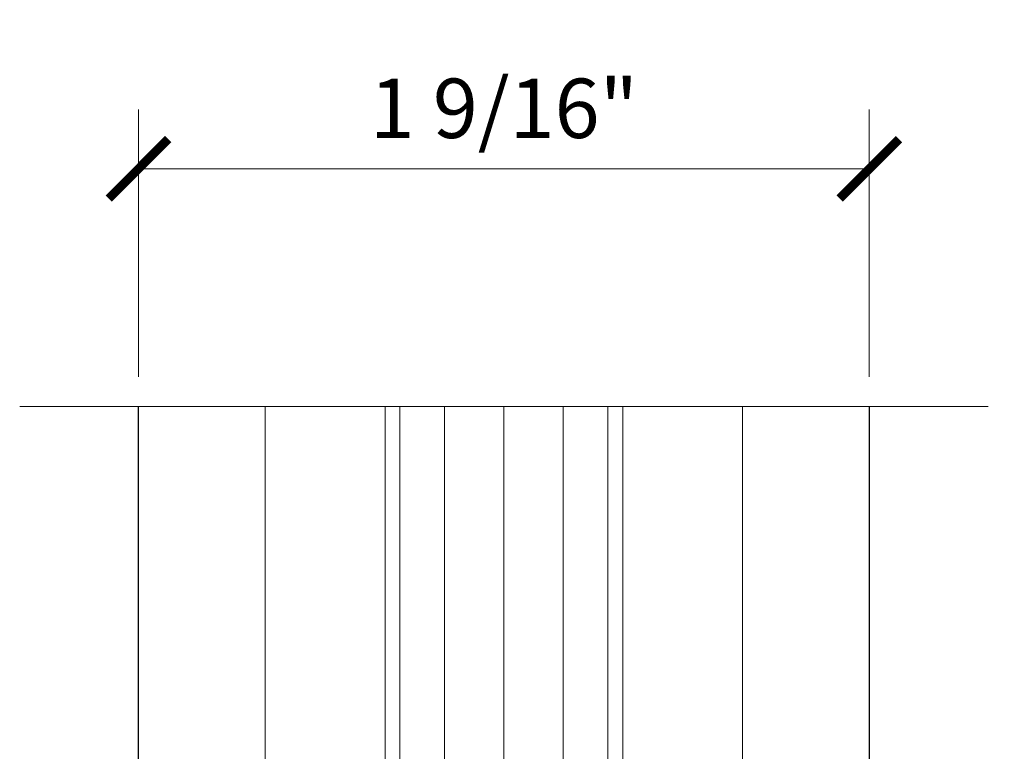
# Model space of a CAD drawing. Units: inches. Extents: x -1105 to 383, y -331 to 92.
# Drawn here: x 105 to 107, y -11 to -9 of the extents above; entities that cross this region are included whole.
import ezdxf

# ---------------------------------------------------------------- set-up
doc = ezdxf.new("R2010")
doc.units = ezdxf.units.IN
doc.header["$LTSCALE"] = 0.5
doc.header["$MEASUREMENT"] = 0
doc.header["$PDMODE"] = 3
doc.layers.get('Defpoints').update_dxf_attribs({"color": 8})
for name, color, linetype, lineweight in [('Cladding', 4, 'Continuous', 30), ('Dimensions', 74, 'Continuous', 9), ('GLASS', 5, 'Continuous', 15), ('Setting', 6, 'Continuous', 18)]:
    doc.layers.add(name, color=color, linetype=linetype, lineweight=lineweight)
doc.styles.get("Standard").update_dxf_attribs({"font": 'arial.ttf'})
doc.dimstyles.new('CRL$0', dxfattribs={"dimtxt": 0.125, "dimasz": 0.125, "dimexe": 0.125, "dimexo": 0.0625, "dimgap": 0.0625, "dimtad": 1, "dimdec": 4, "dimzin": 3, "dimdsep": 46, "dimlunit": 5, "dimtxsty": 'Standard', "dimblk": 'ARCHTICK', "dimcen": 0, "dimclrd": 256, "dimclre": 256, "dimclrt": 256, "dimadec": 8, "dimazin": 0, "dimtfac": 1, "dimtdec": 4, "dimtofl": 0, "dimtmove": 0, "dimatfit": 3, "dimfxl": 0, "dimfrac": 2, "dimtolj": 1, "dimtzin": 0, "dimlwd": -1, "dimlwe": -1, "dimarcsym": 0})

# ---------------------------------------------------------------- blocks, each defined once
blk = doc.blocks.new('_ArchTick')
at = {"color": 0, "linetype": 'ByBlock', "const_width": 0.15}
blk.add_lwpolyline([(-0.5, -0.5), (0.5, 0.5)], dxfattribs=at)
blk = doc.blocks.new('*D72')
at = {"layer": 'Defpoints', "color": 0}
for p in [(106.82, -9.8013), (107.57, -9.8013), (106.02, -15.7825)]:
    blk.add_point(p, dxfattribs=at)
at = {"layer": 'Dimensions'}
for p, q in [((107.57, -15.7825), (107.57, -9.9263)), ((106.0825, -15.7825), (107.695, -15.7825))]:
    blk.add_line(p, q, dxfattribs=at)
blk.add_solid([(107.5492, -9.9263), (107.5908, -9.9263), (107.57, -9.8013)], dxfattribs=at)
at = {"layer": 'Dimensions', "xscale": 0.125, "yscale": 0.125, "zscale": 0.125, "rotation": 270}
blk.add_blockref('_ArchTick', (107.57, -15.7825), dxfattribs=at)
at = {"layer": 'Dimensions', "insert": (107.4429, -12.8544), "char_height": 0.125, "attachment_point": 5, "rotation": 90, "bg_fill": 3, "box_fill_scale": 1.25, "bg_fill_color": 256, "bg_fill_true_color": 13158600, "bg_fill_transparency": 0}
blk.add_mtext('\\A1;NGS', dxfattribs=at)
blk = doc.blocks.new('*D73')
at = {"layer": 'Defpoints', "color": 0}
for p in [(106.82, -9.8013), (108.07, -9.8013), (106.57, -17.3013)]:
    blk.add_point(p, dxfattribs=at)
at = {"layer": 'Dimensions'}
for p, q in [((108.07, -17.3013), (108.07, -9.9263)), ((106.6325, -17.3013), (108.195, -17.3013))]:
    blk.add_line(p, q, dxfattribs=at)
blk.add_solid([(108.0492, -9.9263), (108.0908, -9.9263), (108.07, -9.8013)], dxfattribs=at)
at = {"layer": 'Dimensions', "xscale": 0.125, "yscale": 0.125, "zscale": 0.125, "rotation": 270}
blk.add_blockref('_ArchTick', (108.07, -17.3013), dxfattribs=at)
at = {"layer": 'Dimensions', "insert": (107.945, -13.6138), "char_height": 0.125, "attachment_point": 5, "rotation": 90, "bg_fill": 3, "box_fill_scale": 1.25, "bg_fill_color": 256, "bg_fill_true_color": 13158600, "bg_fill_transparency": 0}
blk.add_mtext('\\A1;FD', dxfattribs=at)
blk = doc.blocks.new('*D180')
at = {"layer": 'Defpoints', "color": 0}
for p in [(106.57, -9.3013), (105.0325, -9.8013), (106.57, -9.8013)]:
    blk.add_point(p, dxfattribs=at)
at = {"layer": 'Dimensions'}
for p, q in [((105.0325, -9.7388), (105.0325, -9.1763)), ((106.57, -9.7388), (106.57, -9.1763)), ((105.0325, -9.3013), (106.57, -9.3013))]:
    blk.add_line(p, q, dxfattribs=at)
at = {"layer": 'Dimensions', "xscale": 0.125, "yscale": 0.125, "zscale": 0.125, "rotation": 180}
blk.add_blockref('_ArchTick', (105.0325, -9.3013), dxfattribs=at)
at = {"layer": 'Dimensions', "xscale": 0.125, "yscale": 0.125, "zscale": 0.125}
blk.add_blockref('_ArchTick', (106.57, -9.3013), dxfattribs=at)
at = {"layer": 'Dimensions', "insert": (105.8012, -9.1741), "char_height": 0.125, "attachment_point": 5, "bg_fill": 3, "box_fill_scale": 1.25, "bg_fill_color": 256, "bg_fill_true_color": 13158600, "bg_fill_transparency": 0}
blk.add_mtext('\\A1;1 9/16"', dxfattribs=at)

msp = doc.modelspace()

# ---------------------------------------------------------------- linework, layer by layer
at = {"layer": 'Cladding'}
msp.add_lwpolyline([(105.29919, -16.03043), (105.0325, -15.76375), (105.0325, -9.80125)], dxfattribs=at)
at = {"layer": 'GLASS'}
for p, q in [((105.67625, -9.80125), (105.67625, -15.75125)), ((105.80125, -9.80125), (105.80125, -15.75125)), ((105.92625, -9.80125), (105.92625, -15.75125))]:
    msp.add_line(p, q, dxfattribs=at)
at = {"layer": 'Setting'}
msp.add_lwpolyline([(105.29919, -9.80125), (105.29919, -16.03043), (105.55126, -16.2825), (105.55126, -9.80125)], dxfattribs=at)

# ---------------------------------------------------------------- dimensions: what is measured, and where the dimension line sits
at = {"layer": 'Dimensions'}
dim = msp.add_linear_dim(base=(107.57, -9.80125), p1=(106.02, -15.7825), p2=(106.82, -9.80125), angle=90, text='NGS', dimstyle='CRL$0', override={"dimpost": '"', "dimblk1": 'ArchTick', "dimsah": 1, "dimse2": 1}, dxfattribs=at)
dim.commit()
dim.dimension.update_dxf_attribs({"geometry": '*D72', "text_midpoint": (107.44287, -12.85437)})

# ---------------------------------------------------------------- next in the draw order: linework, layer by layer
at = {"layer": 'GLASS'}
for points in [[(106.05125, -9.80125), (106.05125, -15.75125), (106.02, -15.7825), (105.5825, -15.7825), (105.55125, -15.75125), (105.55125, -9.80125)], [(105.5825, -9.80125), (105.5825, -15.75125), (106.02, -15.75125), (106.02, -9.80125)]]:
    msp.add_lwpolyline(points, dxfattribs=at)
at = {"layer": 'Setting'}
msp.add_lwpolyline([(106.30331, -9.80125), (106.30331, -17.03457), (106.05124, -16.7825), (106.05124, -9.80125)], dxfattribs=at)

# ---------------------------------------------------------------- next in the draw order: dimensions: what is measured, and where the dimension line sits
at = {"layer": 'Dimensions'}
dim = msp.add_linear_dim(base=(108.07, -9.80125), p1=(106.57, -17.30125), p2=(106.82, -9.80125), angle=90, text='FD', dimstyle='CRL$0', override={"dimpost": '"', "dimblk1": 'ArchTick', "dimsah": 1, "dimse2": 1}, dxfattribs=at)
dim.commit()
dim.dimension.update_dxf_attribs({"geometry": '*D73', "text_midpoint": (107.945, -13.61375)})

# ---------------------------------------------------------------- next in the draw order: linework, layer by layer
at = {"layer": 'Cladding'}
msp.add_lwpolyline([(106.57, -9.80125), (106.57, -17.30125), (106.30331, -17.03457)], dxfattribs=at)
at = {"layer": 'Dimensions'}
msp.add_line((106.82, -9.80125), (104.7825, -9.80125), dxfattribs=at)

# ---------------------------------------------------------------- next in the draw order: dimensions: what is measured, and where the dimension line sits
dim = msp.add_linear_dim(base=(106.57, -9.30125), p1=(105.0325, -9.80125), p2=(106.57, -9.80125), dimstyle='CRL$0', override={"dimpost": '"'}, dxfattribs=at)
dim.commit()
dim.dimension.update_dxf_attribs({"geometry": '*D180', "text_midpoint": (105.80125, -9.17412)})

doc.saveas('drawing.dxf')
